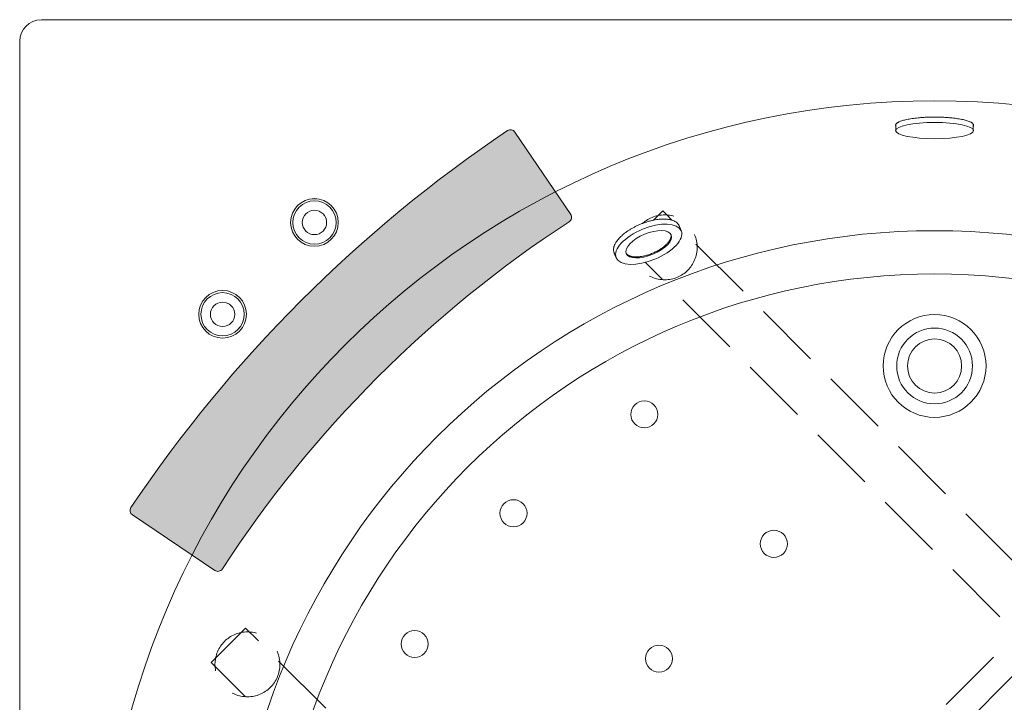
# Model space of a CAD drawing. Units: millimetres. Extents: x -3024 to 3659, y -2445 to 1801.
# Drawn here: x -3023 to -2114, y 1170 to 1801 of the extents above; entities that cross this region are included whole.
import ezdxf

# ---------------------------------------------------------------- set-up
doc = ezdxf.new("R2010")
doc.units = ezdxf.units.MM
doc.header["$LTSCALE"] = 25
doc.linetypes.add('VW-02 中破線', pattern=[3.5272979999999996, 2.4692355999999998, -1.0580623999999998])
for name, color, linetype in [('0.15', 7, 'Continuous'), ('LED', 7, 'Continuous'), ('オーバーフロー（TP-WA70）_標準', 7, 'Continuous'), ('ブロア', 7, 'Continuous'), ('ヘッドレスト（TP-HD80-DG）', 7, 'Continuous')]:
    doc.layers.add(name, color=color, linetype=linetype)

# ---------------------------------------------------------------- blocks, each defined once
blk = doc.blocks.new('グループ-1')
at = {"color": 0, "linetype": 'VW-02 中破線', "lineweight": 0, "flags": 128}
blk.add_lwpolyline([(-2846.453443040694, 1206.8987130868272), (-2814.6336378872993, 1238.7185182402218), (-1895.394822344788, 319.4797026977094), (-1927.2146274981826, 287.65989754431484)], close=True, dxfattribs=at)
at = {"color": 0, "linetype": 'VW-02 中破線', "lineweight": 0}
blk.add_circle((-2812.8660447771117, 1205.1309360414252), 29.999842105969947, dxfattribs=at)
blk = doc.blocks.new('グループ-2')
at = {"color": 0, "linetype": 'VW-02 中破線', "lineweight": 0, "flags": 128}
blk.add_lwpolyline([(-2461.080247294027, 1592.2719088334948), (-2429.260442140632, 1624.0917139868893), (-1510.021626598121, 704.8528984443769), (-1541.8414317515155, 673.0330932909824)], close=True, dxfattribs=at)
at = {"color": 0, "linetype": 'VW-02 中破線', "lineweight": 0}
blk.add_circle((-2427.4928490304446, 1590.5041317880928), 29.999842105969947, dxfattribs=at)
blk = doc.blocks.new('グループ-3')
at = {"color": 0, "linetype": 'VW-02 中破線', "lineweight": 0}
for p, q in [((-2728.6624612286114, 606.9763119945844), (-1732.7602626718935, 1602.8785105513027)), ((-2710.9847914355196, 589.2986422014926), (-1715.0825928788008, 1585.200840758211))]:
    blk.add_line(p, q, dxfattribs=at)
blk = doc.blocks.new('グループ-75')
at = {"color": 255, "linetype": 'Continuous', "lineweight": 0}
blk.add_wipeout([(-2756.4578947976233, 1592.1744070946074), (-2758.5203991631547, 1592.812576604592), (-2760.5104204560134, 1593.6498339337836), (-2762.4087936832907, 1594.6781158364108), (-2764.197236473052, 1595.887519395634), (-2765.85852514357, 1597.266397394052), (-2767.3766605767955, 1598.8014704827676), (-2768.7370222986087, 1600.4779550687808), (-2769.9265092819787, 1602.2797056890686), (-2770.9336661170164, 1604.1893705002199), (-2771.7487933328325, 1606.188558386175), (-2772.3640408087444, 1608.2580160747248), (-2772.773483375231, 1610.3778135570476), (-2772.9731778765527, 1612.5275360245896), (-2772.9612011454983, 1614.6864804748307), (-2772.7376685245335, 1616.8338550925157), (-2772.3047327549953, 1618.9489794862022), (-2771.6665632450104, 1621.0114838517343), (-2770.8293059158186, 1623.001505144592), (-2769.801024013192, 1624.8998783718696), (-2768.5916204539685, 1626.6883211616314), (-2767.212742455551, 1628.3496098321498), (-2765.677669366835, 1629.8677452653749), (-2764.0011847808214, 1631.228106987188), (-2762.1994341605346, 1632.4175939705578), (-2760.289769349383, 1633.4247508055953), (-2758.2905814634273, 1634.2398780214114), (-2756.2211237748784, 1634.8551254973233), (-2754.1013262925553, 1635.26456806381), (-2751.9516038250135, 1635.4642625651318), (-2749.7926593747725, 1635.4522858340772), (-2747.645284757087, 1635.2287532131131), (-2745.5301603634007, 1634.7958174435744), (-2743.4676559978684, 1634.1576479335895), (-2741.4776347050106, 1633.3203906043982), (-2739.5792614777333, 1632.292108701771), (-2737.7908186879713, 1631.0827051425476), (-2736.129530017453, 1629.7038271441297), (-2734.6113945842276, 1628.168754055414), (-2733.251032862415, 1626.492269469401), (-2732.0615458790453, 1624.6905188491132), (-2731.054389044007, 1622.780854037962), (-2730.2392618281915, 1620.781666152007), (-2729.6240143522796, 1618.7122084634568), (-2729.214571785793, 1616.5924109811342), (-2729.0148772844705, 1614.4426885135922), (-2729.0268540155253, 1612.283744063351), (-2729.2503866364896, 1610.136369445666), (-2729.683322406028, 1608.0212450519796), (-2730.3214919160127, 1605.9587406864475), (-2731.1587492452045, 1603.9687193935897), (-2732.187031147832, 1602.0703461663122), (-2733.3964347070555, 1600.2819033765504), (-2734.775312705473, 1598.620614706032), (-2736.3103857941883, 1597.1024792728067), (-2737.9868703802017, 1595.7421175509942), (-2739.7886210004895, 1594.5526305676237), (-2741.698285811641, 1593.5454737325865), (-2743.697473697596, 1592.7303465167704), (-2745.7669313861456, 1592.1150990408585), (-2747.8867288684687, 1591.7056564743718), (-2750.0364513360105, 1591.50596197305), (-2752.1953957862515, 1591.5179387041046), (-2754.3427704039364, 1591.7414713250687)], dxfattribs=at)
at = {"color": 0, "linetype": 'Continuous', "lineweight": 0}
blk.add_circle((-2750.994027580512, 1613.4851122690911), 21.99999999999978, dxfattribs=at)
at = {"color": 255, "linetype": 'Continuous', "lineweight": 0}
blk.add_wipeout([(-2755.9611795960677, 1594.1117439286513), (-2757.836183564733, 1594.6918980286375), (-2759.645293830967, 1595.4530410551756), (-2761.3710876739465, 1596.3878427848363), (-2762.996944755548, 1597.4873005659485), (-2764.5072071832924, 1598.7408260190555), (-2765.887330304406, 1600.1363470087972), (-2767.124022778782, 1601.6604239051728), (-2768.2053745818457, 1603.2983790145252), (-2769.1209717046067, 1605.0344379337537), (-2769.8619964462578, 1606.8518814664403), (-2770.4213123334507, 1608.733206637849), (-2770.7935328484386, 1610.6602952581427), (-2770.9750733041856, 1612.6145884104533), (-2770.9641853668627, 1614.5772651833997), (-2770.7609738932592, 1616.5294239267498), (-2770.367395920952, 1618.4522642846466), (-2769.7872418209654, 1620.3272682533122), (-2769.026098794427, 1622.1363785195465), (-2768.091297064767, 1623.862172362526), (-2766.991839283654, 1625.4880294441275), (-2765.7383138305468, 1626.9982918718715), (-2764.342792840806, 1628.3784149929854), (-2762.81871594443, 1629.6151074673608), (-2761.1807608350778, 1630.6964592704246), (-2759.4447019158492, 1631.6120563931859), (-2757.6272583831624, 1632.3530811348367), (-2755.7459332117537, 1632.9123970220298), (-2753.8188445914607, 1633.2846175370173), (-2751.864551439149, 1633.4661579927645), (-2749.901874666203, 1633.455270055442), (-2747.9497159228526, 1633.2520585818381), (-2746.026875564956, 1632.8584806095307), (-2744.15187159629, 1632.2783265095443), (-2742.3427613300564, 1631.5171834830062), (-2740.616967487077, 1630.5823817533455), (-2738.991110405475, 1629.482923972233), (-2737.480847977731, 1628.2293985191263), (-2736.1007248566175, 1626.8338775293846), (-2734.864032382242, 1625.3098006330092), (-2733.7826805791783, 1623.6718455236567), (-2732.867083456417, 1621.9357866044284), (-2732.126058714766, 1620.1183430717417), (-2731.566742827573, 1618.2370179003328), (-2731.1945223125854, 1616.3099292800393), (-2731.0129818568385, 1614.3556361277285), (-2731.023869794161, 1612.392959354782), (-2731.2270812677643, 1610.440800611432), (-2731.6206592400717, 1608.5179602535352), (-2732.2008133400586, 1606.6429562848698), (-2732.9619563665965, 1604.8338460186355), (-2733.896758096257, 1603.108052175656), (-2734.9962158773697, 1601.482195094054), (-2736.249741330477, 1599.97193266631), (-2737.6452623202176, 1598.5918095451964), (-2739.1693392165935, 1597.355117070821), (-2740.8072943259463, 1596.2737652677574), (-2742.5433532451743, 1595.358168144996), (-2744.360796777861, 1594.6171434033452), (-2746.24212194927, 1594.0578275161522), (-2748.169210569563, 1593.6856070011645), (-2750.123503721874, 1593.5040665454173), (-2752.086180494821, 1593.51495448274), (-2754.0383392381705, 1593.7181659563437)], dxfattribs=at)
at = {"color": 0, "linetype": 'Continuous', "lineweight": 0}
blk.add_circle((-2750.994027580512, 1613.4851122690911), 19.999999999999755, dxfattribs=at)
at = {"color": 255, "linetype": 'Continuous', "lineweight": 0}
blk.add_wipeout([(-2753.788050589262, 1602.5875925775938), (-2754.8427403216365, 1602.9139292588359), (-2755.860364846393, 1603.3420722112637), (-2756.8311238830697, 1603.8678981841979), (-2757.74566849147, 1604.4863431860736), (-2758.5951911070765, 1605.1914512534465), (-2759.3715103627023, 1605.976431810176), (-2760.067149879539, 1606.8337250643874), (-2760.6754102687623, 1607.755074813398), (-2761.1904336503158, 1608.7316079554641), (-2761.607260067494, 1609.7539199426003), (-2761.9218752540396, 1610.8121653515175), (-2762.13124929372, 1611.8961527004328), (-2762.233365800078, 1612.9954425986075), (-2762.227241335334, 1614.09944828339), (-2762.1129348814316, 1615.1975375765246), (-2761.891547272009, 1616.2791352778413), (-2761.5652105907666, 1617.3338250102156), (-2761.1370676383385, 1618.3514495349727), (-2760.6112416654046, 1619.3222085716486), (-2759.9927966635287, 1620.2367531800494), (-2759.2876885961564, 1621.0862757956554), (-2758.5027080394266, 1621.862595051282), (-2757.6454147852155, 1622.558234568118), (-2756.724065036204, 1623.1664949573412), (-2755.7475318941383, 1623.6815183388944), (-2754.7252199070026, 1624.098344756073), (-2753.666974498085, 1624.4129599426187), (-2752.58298714917, 1624.6223339822996), (-2751.4836972509947, 1624.724450488657), (-2750.379691566213, 1624.7183260239133), (-2749.2816022730785, 1624.604019570011), (-2748.200004571761, 1624.382631960588), (-2747.1453148393866, 1624.0562952793457), (-2746.12769031463, 1623.628152326918), (-2745.1569312779543, 1623.1023263539837), (-2744.2423866695535, 1622.4838813521078), (-2743.3928640539475, 1621.7787732847353), (-2742.616544798321, 1620.9937927280057), (-2741.920905281485, 1620.1364994737944), (-2741.3126448922612, 1619.2151497247837), (-2740.7976215107083, 1618.2386165827177), (-2740.3807950935293, 1617.2163045955815), (-2740.0661799069835, 1616.158059186664), (-2739.856805867303, 1615.074071837749), (-2739.754689360945, 1613.9747819395739), (-2739.760813825689, 1612.8707762547917), (-2739.8751202795916, 1611.772686961657), (-2740.096507889015, 1610.69108926034), (-2740.4228445702574, 1609.636399527966), (-2740.8509875226846, 1608.618775003209), (-2741.376813495619, 1607.6480159665332), (-2741.9952584974944, 1606.7334713581324), (-2742.7003665648676, 1605.8839487425264), (-2743.4853471215974, 1605.1076294869), (-2744.3426403758085, 1604.4119899700638), (-2745.263990124819, 1603.8037295808406), (-2746.2405232668852, 1603.2887061992874), (-2747.262835254021, 1602.8718797821084), (-2748.321080662939, 1602.5572645955626), (-2749.405068011854, 1602.3478905558823), (-2750.5043579100284, 1602.2457740495247), (-2751.608363594811, 1602.2518985142683), (-2752.7064528879455, 1602.3662049681707)], dxfattribs=at)
at = {"color": 0, "linetype": 'Continuous', "lineweight": 0}
blk.add_circle((-2750.994027580512, 1613.4851122690911), 11.249999999999785, dxfattribs=at)
blk = doc.blocks.new('グループ-76')
at = {"color": 255, "linetype": 'Continuous', "lineweight": 0}
blk.add_wipeout([(-2472.3151879579373, 1580.9154716465246), (-2474.2286051197625, 1585.534869309081), (-2474.5470540830943, 1586.4814544585176), (-2474.733353098147, 1587.4645640970273), (-2474.7875021649197, 1588.4841982246107), (-2474.7095012834143, 1589.540356841267), (-2474.499350453629, 1590.6330399469966), (-2474.1570496755644, 1591.762247541799), (-2473.6825989492218, 1592.9279796256747), (-2473.0759982745994, 1594.130236198624), (-2472.3485128327516, 1595.348577446178), (-2471.5114078047313, 1596.5625635538686), (-2470.5646831905383, 1597.7721945216963), (-2469.508338990173, 1598.97747034966), (-2468.342375203635, 1600.1783910377608), (-2467.0667918309255, 1601.374956585998), (-2465.681588872043, 1602.567166994372), (-2464.1867663269873, 1603.7550222628824), (-2462.6082756166084, 1604.918666055166), (-2460.9720681617528, 1606.0382420348592), (-2459.2781439624214, 1607.113750201962), (-2457.5265030186138, 1608.1451905564738), (-2455.71714533033, 1609.1325630983952), (-2453.85007089757, 1610.0758678277257), (-2451.925279720334, 1610.975104744466), (-2449.942771798622, 1611.8302738486157), (-2447.9362311308178, 1612.6274227712088), (-2445.9393417153055, 1613.3525991432805), (-2443.9521035520856, 1614.00580296483), (-2441.974516641158, 1614.5870342358576), (-2440.0065809825232, 1615.0962929563632), (-2438.0482965761803, 1615.5335791263465), (-2436.0996634221297, 1615.898892745808), (-2434.1606815203713, 1616.192233814748), (-2432.26374184666, 1616.4092924575948), (-2430.4412353767516, 1616.5457587987778), (-2428.6931621106464, 1616.601632838297), (-2427.019522048345, 1616.5769145761528), (-2425.4203151898464, 1616.4716040123444), (-2423.8955415351497, 1616.2857011468725), (-2422.445201084257, 1616.019205979737), (-2421.0692938371676, 1615.6721185109375), (-2419.7902386112114, 1615.2509261859773), (-2418.63045422372, 1614.7621164503576), (-2417.589940674693, 1614.2056893040797), (-2416.668697964131, 1613.5816447471432), (-2415.8667260920333, 1612.8899827795483), (-2415.1840250584005, 1612.1307034012948), (-2414.6205948632323, 1611.3038066123827), (-2414.176435506529, 1610.4092924128117), (-2412.2630183447036, 1605.7898947502554)], dxfattribs=at)
at = {"color": 0, "linetype": 'Continuous', "lineweight": 0}
blk.add_open_spline([(-2472.3151879579373, 1580.9154716465246), (-2473.27189653885, 1583.2251704778027), (-2475.766700869647, 1589.2481609286815), (-2470.3852956795527, 1599.0123114685666), (-2457.9882369744228, 1608.4977330571985), (-2441.89730662282, 1615.162814640033), (-2426.424056417921, 1617.221652989463), (-2415.7145312564135, 1614.1225840324123), (-2413.219726925616, 1608.0995935815336), (-2412.2630183447036, 1605.7898947502554)], degree=2, knots=[0, 0, 0, 0.08586513165772368, 0.22391008777179633, 0.361955043885865, 0.49999999999992684, 0.6380449561140049, 0.7760899122281184, 0.914134868342245, 1, 1, 1], dxfattribs=at)
at = {"color": 255, "linetype": 'Continuous', "lineweight": 0}
blk.add_wipeout([(-2436.548851665844, 1579.4944902107206), (-2439.5195635137543, 1578.342161287798), (-2442.516947542358, 1577.3343918964604), (-2445.512137304925, 1576.480887406849), (-2448.476287486703, 1575.7898675337722), (-2451.380851701071, 1575.267987176357), (-2454.1978574068507, 1574.920272327735), (-2456.900175299161, 1574.7500716719774), (-2459.461780579465, 1574.7590243344414), (-2461.8580035885943, 1574.9470440960931), (-2464.0657673890646, 1575.3123202238455), (-2466.063810008589, 1575.8513349089085), (-2467.832889204501, 1576.5588971452096), (-2469.355967777067, 1577.4281927216198), (-2470.6183776470334, 1578.4508498465332), (-2471.6079611172504, 1579.6170197727959), (-2472.315187957937, 1580.9154716465243), (-2472.733247188008, 1582.333700666369), (-2472.858112668544, 1583.8580485115851), (-2472.6885818767087, 1585.4738348791311), (-2472.226287486703, 1587.1654988630075), (-2471.4756816462163, 1588.9167488142932), (-2470.4439930998183, 1590.7107192386259), (-2469.141157572188, 1592.5301332201352), (-2467.5797220816585, 1594.357468807587), (-2465.77472410557, 1596.1751277603507), (-2463.7435467611463, 1597.9656050290773), (-2461.505751396569, 1599.7116573388948), (-2459.0828892045006, 1601.3964692515704), (-2456.4982936723236, 1603.0038151073732), (-2453.7768558678945, 1604.518215287047), (-2450.944784724961, 1605.9250852890066), (-2448.0293546367966, 1607.2108761860593), (-2445.058642788886, 1608.363205108982), (-2442.0612587602823, 1609.3709745003193), (-2439.0660689977153, 1610.2244789899307), (-2436.1019188159376, 1610.9154988630075), (-2433.1973546015693, 1611.4373792204228), (-2430.3803488957897, 1611.785094069045), (-2427.678031003479, 1611.9552947248023), (-2425.1164257231753, 1611.9463420623385), (-2422.7202027140456, 1611.7583223006866), (-2420.512438913576, 1611.3930461729344), (-2418.5143962940515, 1610.8540314878712), (-2416.7453170981394, 1610.1464692515704), (-2415.2222385255736, 1609.2771736751602), (-2413.959828655607, 1608.2545165502465), (-2412.97024518539, 1607.0883466239839), (-2412.2630183447036, 1605.7898947502554), (-2411.8449591146323, 1604.3716657304108), (-2411.720093634096, 1602.8473178851946), (-2411.8896244259313, 1601.2315315176486), (-2412.3519188159376, 1599.5398675337722), (-2413.102524656424, 1597.7886175824867), (-2414.134213202822, 1595.9946471581538), (-2415.4370487304523, 1594.1752331766447), (-2416.998484220982, 1592.3478975891928), (-2418.80348219707, 1590.5302386364292), (-2420.8346595414937, 1588.7397613677024), (-2423.0724549060715, 1586.993709057885), (-2425.4953170981394, 1585.3088971452096), (-2428.079912630317, 1583.7015512894066), (-2430.801350434746, 1582.1871511097327), (-2433.633421577679, 1580.7802811077731)], dxfattribs=at)
at = {"color": 0, "linetype": 'Continuous', "lineweight": 0}
for major_axis, ratio in [((30.02608480661682, 12.437211551865419), 0.46153846153846156), ((20.78728948150395, 8.61037722821452), 0.4444444444444444)]:
    blk.add_ellipse((-2442.28910315132, 1593.35268319839), major_axis=major_axis, ratio=ratio, dxfattribs=at)
blk.add_open_spline([(-2421.717706756138, 1602.414830683886), (-2421.0372078804494, 1600.1018094472101), (-2424.652997374521, 1593.8165287555762), (-2433.275014830634, 1587.3449110306158), (-2444.4148896894358, 1582.7306237809614), (-2455.0877014787266, 1581.2100615488018), (-2462.0888153480464, 1583.0976768769174), (-2463.243182979938, 1585.2144152479912)], degree=2, knots=[0, 0, 0, 0.15589718829613805, 0.3279485941480158, 0.4999999999998883, 0.672051405851809, 0.8441028117037273, 1, 1, 1], dxfattribs=at)
blk = doc.blocks.new('グループ-80')
at = {"color": 255, "linetype": 'Continuous', "lineweight": 0}
blk.add_wipeout([(-2841.310708540009, 1507.3215933522215), (-2843.3732129055406, 1507.9597628622068), (-2845.363234198399, 1508.7970201913984), (-2847.261607425676, 1509.8253020940251), (-2849.0500502154373, 1511.0347056532482), (-2850.711338885956, 1512.4135836516664), (-2852.229474319181, 1513.9486567403824), (-2853.589836040994, 1515.6251413263951), (-2854.779323024364, 1517.4268919466829), (-2855.786479859402, 1519.3365567578342), (-2856.601607075218, 1521.3357446437897), (-2857.2168545511295, 1523.405202332339), (-2857.6262971176166, 1525.524999814662), (-2857.8259916189386, 1527.674722282204), (-2857.8140148878833, 1529.833666732445), (-2857.5904822669195, 1531.98104135013), (-2857.157546497381, 1534.0961657438165), (-2856.5193769873963, 1536.1586701093486), (-2855.682119658204, 1538.1486914022064), (-2854.6538377555776, 1540.0470646294839), (-2853.444434196354, 1541.8355074192457), (-2852.0655561979365, 1543.496796089764), (-2850.5304831092208, 1545.0149315229892), (-2848.8539985232073, 1546.3752932448024), (-2847.05224790292, 1547.5647802281721), (-2845.1425830917683, 1548.57193706321), (-2843.143395205813, 1549.3870642790257), (-2841.073937517264, 1550.0023117549376), (-2838.954140034941, 1550.4117543214243), (-2836.804417567399, 1550.611448822746), (-2834.645473117158, 1550.5994720916915), (-2832.4980984994722, 1550.3759394707272), (-2830.3829741057857, 1549.9430037011891), (-2828.3204697402543, 1549.3048341912038), (-2826.330448447396, 1548.4675768620123), (-2824.432075220119, 1547.4392949593853), (-2822.643632430357, 1546.229891400162), (-2820.982343759839, 1544.851013401744), (-2819.464208326613, 1543.3159403130282), (-2818.1038466048008, 1541.6394557270153), (-2816.914359621431, 1539.8377051067275), (-2815.907202786393, 1537.9280402955762), (-2815.0920755705765, 1535.928852409621), (-2814.476828094665, 1533.859394721071), (-2814.067385528178, 1531.7395972387485), (-2813.8676910268564, 1529.5898747712063), (-2813.8796677579107, 1527.4309303209657), (-2814.1032003788755, 1525.2835557032804), (-2814.536136148414, 1523.1684313095939), (-2815.1743056583987, 1521.1059269440618), (-2816.01156298759, 1519.115905651204), (-2817.039844890217, 1517.2175324239265), (-2818.249248449441, 1515.4290896341647), (-2819.6281264478584, 1513.7678009636463), (-2821.163199536574, 1512.2496655304215), (-2822.8396841225876, 1510.8893038086085), (-2824.641434742875, 1509.6998168252385), (-2826.5510995540267, 1508.6926599902008), (-2828.5502874399813, 1507.8775327743847), (-2830.619745128531, 1507.2622852984728), (-2832.739542610854, 1506.8528427319861), (-2834.889265078396, 1506.6531482306643), (-2837.0482095286366, 1506.665124961719), (-2839.195584146322, 1506.8886575826834)], dxfattribs=at)
at = {"color": 0, "linetype": 'Continuous', "lineweight": 0}
blk.add_circle((-2835.8468413228975, 1528.6322985267054), 21.99999999999978, dxfattribs=at)
at = {"color": 255, "linetype": 'Continuous', "lineweight": 0}
blk.add_wipeout([(-2840.8139933384523, 1509.2589301862658), (-2842.6889973071184, 1509.839084286252), (-2844.4981075733526, 1510.6002273127901), (-2846.223901416332, 1511.5350290424506), (-2847.8497584979336, 1512.6344868235628), (-2849.360020925678, 1513.8880122766698), (-2850.7401440467916, 1515.2835332664115), (-2851.976836521167, 1516.8076101627871), (-2853.0581883242307, 1518.4455652721397), (-2853.973785446992, 1520.181624191368), (-2854.7148101886423, 1521.9990677240546), (-2855.2741260758357, 1523.8803928954635), (-2855.6463465908237, 1525.807481515757), (-2855.8278870465706, 1527.7617746680678), (-2855.816999109248, 1529.7244514410143), (-2855.613787635644, 1531.6766101843643), (-2855.2202096633364, 1533.599450542261), (-2854.6400555633504, 1535.4744545109265), (-2853.8789125368125, 1537.2835647771608), (-2852.944110807152, 1539.0093586201403), (-2851.8446530260394, 1540.635215701742), (-2850.5911275729322, 1542.1454781294858), (-2849.195606583191, 1543.5256012505997), (-2847.671529686815, 1544.7622937249753), (-2846.033574577463, 1545.843645528039), (-2844.2975156582343, 1546.7592426508004), (-2842.480072125548, 1547.500267392451), (-2840.598746954139, 1548.0595832796441), (-2838.6716583338452, 1548.4318037946318), (-2836.7173651815347, 1548.613344250379), (-2834.754688408588, 1548.6024563130563), (-2832.802529665238, 1548.3992448394524), (-2830.8796893073413, 1548.005666867145), (-2829.0046853386752, 1547.4255127671588), (-2827.1955750724414, 1546.6643697406205), (-2825.469781229462, 1545.72956801096), (-2823.84392414786, 1544.6301102298478), (-2822.3336617201157, 1543.3765847767406), (-2820.953538599002, 1541.981063786999), (-2819.716846124627, 1540.4569868906235), (-2818.6354943215633, 1538.8190317812712), (-2817.719897198802, 1537.0829728620427), (-2816.9788724571513, 1535.265529329356), (-2816.4195565699583, 1533.3842041579474), (-2816.0473360549704, 1531.4571155376536), (-2815.8657955992235, 1529.502822385343), (-2815.876683536546, 1527.5401456123966), (-2816.07989501015, 1525.5879868690465), (-2816.473472982457, 1523.6651465111495), (-2817.0536270824437, 1521.790142542484), (-2817.8147701089815, 1519.9810322762494), (-2818.749571838642, 1518.2552384332703), (-2819.849029619754, 1516.6293813516686), (-2821.102555072862, 1515.1191189239246), (-2822.498076062603, 1513.7389958028107), (-2824.022152958979, 1512.5023033284356), (-2825.6601080683313, 1511.4209515253717), (-2827.39616698756, 1510.5053544026105), (-2829.213610520246, 1509.7643296609594), (-2831.094935691655, 1509.2050137737665), (-2833.0220243119484, 1508.8327932587788), (-2834.976317464259, 1508.6512528030319), (-2836.938994237206, 1508.6621407403543), (-2838.8911529805555, 1508.865352213958)], dxfattribs=at)
at = {"color": 0, "linetype": 'Continuous', "lineweight": 0}
blk.add_circle((-2835.8468413228975, 1528.6322985267054), 19.999999999999755, dxfattribs=at)
at = {"color": 255, "linetype": 'Continuous', "lineweight": 0}
blk.add_wipeout([(-2838.640864331648, 1517.7347788352083), (-2839.695554064022, 1518.0611155164506), (-2840.713178588779, 1518.4892584688785), (-2841.683937625455, 1519.0150844418126), (-2842.5984822338555, 1519.6335294436883), (-2843.448004849462, 1520.338637511061), (-2844.2243241050883, 1521.1236180677906), (-2844.9199636219246, 1521.9809113220022), (-2845.528224011148, 1522.9022610710126), (-2846.0432473927012, 1523.878794213079), (-2846.4600738098798, 1524.9011062002148), (-2846.7746889964255, 1525.9593516091322), (-2846.984063036106, 1527.0433389580473), (-2847.086179542464, 1528.1426288562222), (-2847.08005507772, 1529.2466345410046), (-2846.9657486238175, 1530.344723834139), (-2846.7443610143946, 1531.426321535456), (-2846.418024333152, 1532.4810112678304), (-2845.9898813807245, 1533.4986357925873), (-2845.46405540779, 1534.4693948292631), (-2844.8456104059146, 1535.383939437664), (-2844.140502338542, 1536.23346205327), (-2843.355521781812, 1537.0097813088964), (-2842.498228527601, 1537.7054208257327), (-2841.57687877859, 1538.313681214956), (-2840.600345636524, 1538.828704596509), (-2839.578033649388, 1539.2455310136877), (-2838.5197882404705, 1539.5601462002332), (-2837.4358008915556, 1539.769520239914), (-2836.3365109933807, 1539.8716367462719), (-2835.2325053085983, 1539.8655122815276), (-2834.134416015464, 1539.7512058276257), (-2833.052818314147, 1539.5298182182028), (-2831.9981285817726, 1539.20348153696), (-2830.980504057016, 1538.7753385845326), (-2830.00974502034, 1538.2495126115982), (-2829.095200411939, 1537.6310676097225), (-2828.245677796333, 1536.9259595423498), (-2827.4693585407067, 1536.1409789856202), (-2826.7737190238704, 1535.283685731409), (-2826.1654586346467, 1534.3623359823982), (-2825.6504352530937, 1533.3858028403322), (-2825.233608835915, 1532.3634908531963), (-2824.9189936493694, 1531.3052454442784), (-2824.709619609689, 1530.2212580953635), (-2824.607503103331, 1529.1219681971886), (-2824.6136275680747, 1528.0179625124063), (-2824.7279340219775, 1526.9198732192717), (-2824.9493216314004, 1525.8382755179546), (-2825.275658312643, 1524.7835857855803), (-2825.7038012650705, 1523.7659612608236), (-2826.2296272380045, 1522.7952022241477), (-2826.8480722398804, 1521.8806576157472), (-2827.553180307253, 1521.031135000141), (-2828.338160863983, 1520.2548157445146), (-2829.195454118194, 1519.5591762276783), (-2830.116803867205, 1518.950915838455), (-2831.0933370092707, 1518.435892456902), (-2832.1156489964064, 1518.0190660397234), (-2833.1738944053245, 1517.7044508531774), (-2834.2578817542394, 1517.4950768134968), (-2835.3571716524143, 1517.3929603071392), (-2836.4611773371967, 1517.399084771883), (-2837.559266630331, 1517.513391225785)], dxfattribs=at)
at = {"color": 0, "linetype": 'Continuous', "lineweight": 0}
blk.add_circle((-2835.8468413228975, 1528.6322985267054), 11.249999999999785, dxfattribs=at)
blk = doc.blocks.new('グループ-89')
at = {"color": 255, "linetype": 'Continuous', "lineweight": 0}
blk.add_wipeout([(-2214.237534819408, 1698.3758057656016), (-2214.0641849796075, 1699.1109343180733), (-2213.5458049139247, 1699.8389831807228), (-2212.6873869057677, 1700.5529408450102), (-2211.4971979898146, 1701.2459315083397), (-2209.986700335949, 1701.9112812917967), (-2208.1704408623, 1702.5425825132488), (-2206.0659111404666, 1703.1337553968292), (-2203.693378942124, 1703.679106624501), (-2201.0756930492994, 1704.1733841658224), (-2198.238063208114, 1704.611827857871), (-2195.207817345144, 1704.9902152482146), (-2192.0141383845516, 1705.3049022594364), (-2188.687783200569, 1705.5528582835934), (-2185.2607864119886, 1705.7316953686259), (-2181.7661518712725, 1705.8396912156434), (-2178.237534819408, 1705.8758057656019), (-2174.708917767544, 1705.8396912156434), (-2171.214283226828, 1705.7316953686259), (-2167.7872864382475, 1705.5528582835934), (-2164.460931254265, 1705.3049022594364), (-2161.2672522936723, 1704.9902152482146), (-2158.2370064307024, 1704.611827857871), (-2155.399376589517, 1704.1733841658224), (-2152.7816906966923, 1703.679106624501), (-2150.40915849835, 1703.1337553968292), (-2148.3046287765164, 1702.5425825132488), (-2146.4883693028673, 1701.9112812917967), (-2144.977871649002, 1701.2459315083397), (-2143.7876827330488, 1700.5529408450102), (-2142.9292647248917, 1699.8389831807228), (-2142.410884659209, 1699.1109343180733), (-2142.237534819408, 1698.3758057656016), (-2142.410884659209, 1697.64067721313), (-2142.9292647248917, 1696.9126283504809), (-2143.7876827330488, 1696.198670686193), (-2144.977871649002, 1695.5056800228638), (-2146.4883693028673, 1694.8403302394067), (-2148.3046287765164, 1694.209029017955), (-2150.40915849835, 1693.6178561343745), (-2152.7816906966923, 1693.0725049067028), (-2155.399376589517, 1692.5782273653813), (-2158.2370064307024, 1692.1397836733327), (-2161.2672522936723, 1691.7613962829892), (-2164.460931254265, 1691.4467092717673), (-2167.7872864382475, 1691.1987532476103), (-2171.214283226828, 1691.0199161625774), (-2174.708917767544, 1690.9119203155603), (-2178.237534819408, 1690.8758057656019), (-2181.7661518712725, 1690.9119203155603), (-2185.2607864119886, 1691.0199161625774), (-2188.687783200569, 1691.1987532476103), (-2192.0141383845516, 1691.4467092717673), (-2195.207817345144, 1691.7613962829892), (-2198.238063208114, 1692.1397836733327), (-2201.0756930492994, 1692.5782273653813), (-2203.693378942124, 1693.0725049067028), (-2206.0659111404666, 1693.6178561343745), (-2208.1704408623, 1694.209029017955), (-2209.986700335949, 1694.8403302394067), (-2211.4971979898146, 1695.5056800228638), (-2212.6873869057677, 1696.198670686193), (-2213.5458049139247, 1696.9126283504809), (-2214.0641849796075, 1697.64067721313)], dxfattribs=at)
at = {"color": 0, "linetype": 'Continuous', "lineweight": 0}
for p, q in [((-2214.137534819408, 1698.475805765602), (-2214.137534819408, 1703.9489604694807)), ((-2142.463467468212, 1698.0426463076815), (-2142.463467468211, 1703.5158010115601))]:
    blk.add_line(p, q, dxfattribs=at)
blk.add_ellipse((-2178.237534819408, 1698.3758057656019), major_axis=(-36, -0), ratio=0.20833333333333334, dxfattribs=at)
blk.add_open_spline([(-2142.4634674682457, 1702.5185151449787), (-2142.237534819408, 1702.940854364582), (-2142.237534819408, 1705.3854247088352), (-2151.883705746929, 1708.8661868223685), (-2168.5913638918873, 1710.8758057656019), (-2187.883705746929, 1710.8758057656019), (-2204.5913638918873, 1708.8661868223685), (-2214.237534819408, 1705.3854247088352), (-2214.237534819408, 1703.0864372762128), (-2214.137534819388, 1702.802651061667)], degree=2, knots=[0, 0, 0, 0.03402834136874421, 0.19125050288180703, 0.34847266439486696, 0.5056948259079229, 0.6629169874209789, 0.8201391489340336, 0.9773613104470913, 1, 1, 1], dxfattribs=at)

msp = doc.modelspace()

# ---------------------------------------------------------------- wipeouts: each hides what was drawn before it
at = {"color": 255, "linetype": 'Continuous', "lineweight": 0}
msp.add_wipeout([(-3003.237534819408, 1800.8758057656019), (-1353.237534819408, 1800.8758057656019), (-1351.277192012817, 1800.779500299046), (-1349.3357283790856, 1800.491511373667), (-1347.4318412743187, 1800.0146124802468), (-1345.583866172106, 1799.3533964158282), (-1343.8096000828878, 1798.5142310525694), (-1342.1261301590155, 1797.5051980116532), (-1340.5496691361345, 1796.3360148328575), (-1337.7773257521526, 1793.563671448875), (-1336.6081425733564, 1791.9872104259948), (-1335.5991095324403, 1790.3037405021223), (-1334.7599441691816, 1788.5294744129037), (-1334.0987281047633, 1786.681499310691), (-1333.621829211343, 1784.7776122059245), (-1333.333840285964, 1782.8361485721925), (-1333.2375348194082, 1780.8758057656019), (-1333.2375348194082, 130.87580576560197), (-1333.333840285964, 128.9154629590106), (-1333.621829211343, 126.97399932527912), (-1334.0987281047635, 125.07011222051221), (-1334.7599441691823, 123.22213711829954), (-1335.5991095324407, 121.44787102908117), (-1336.608142573357, 119.764401105209), (-1337.7773257521535, 118.18794008232817), (-1340.5496691361354, 115.41559669834601), (-1342.1261301590166, 114.24641351954995), (-1343.8096000828891, 113.2373804786339), (-1345.5838661721073, 112.39821511537559), (-1347.43184127432, 111.73699905095748), (-1349.335728379087, 111.26010015753718), (-1351.2771920128184, 110.97211123215845), (-1353.2375348194098, 110.87580576560185), (-3003.237534819408, 110.87580576560185), (-3007.13934125973, 111.26010015753923), (-3010.8912034667096, 112.39821511537798), (-3014.3489394797994, 114.24641351955279), (-3017.379670443138, 116.73367014187238), (-3019.866927065458, 119.76440110521094), (-3021.7151254696323, 123.22213711830068), (-3022.8532404274715, 126.97399932527969), (-3023.2375348194073, 130.87580576560197), (-3023.2375348194073, 1780.8758057656019), (-3022.8532404274647, 1784.7776122059222), (-3021.7151254696237, 1788.5294744128992), (-3019.866927065448, 1791.987210425987), (-3017.3796704431297, 1795.0179413893243), (-3014.348939479792, 1797.5051980116446), (-3010.891203466705, 1799.3533964158205), (-3007.1393412597286, 1800.491511373662)], dxfattribs=at).dxf.layer = '0.15'

# ---------------------------------------------------------------- next in the draw order: linework, layer by layer
at = {"layer": '0.15', "color": 0, "linetype": 'Continuous', "lineweight": 0, "flags": 128}
msp.add_lwpolyline([(-3003.237534819408, 1800.8758057656019), (-1353.2375348194082, 1800.8758057656019, -0.414213562373155), (-1333.2375348194082, 1780.8758057656019), (-1333.2375348194082, 130.87580576560197, -0.41421356237317997), (-1353.23753481941, 110.87580576560197), (-3003.237534819408, 110.87580576560197, -0.4142135623730447), (-3023.2375348194073, 130.87580576560197), (-3023.2375348194073, 1780.8758057656019, -0.4142135623724124), (-3003.237534819408, 1800.8758057656019)], format="xyb", close=True, dxfattribs=at)
at = {"layer": '0.15', "color": 0, "linetype": 'Continuous', "lineweight": 0}
for centre, radius in [((-2178.237534819408, 955.8758057656019), 769.9999999999999), ((-2178.237534819408, 955.8758057656019), 650), ((-2178.237534819408, 955.8758057656019), 610.0000000000003), ((-2178.237534819408, 1480.8758057656019), 47.500000000000696), ((-2178.237534819408, 1480.8758057656019), 34.99999999999999), ((-2178.237534819408, 1480.8758057656019), 25.000000000001396)]:
    msp.add_circle(centre, radius, dxfattribs=at)

# ---------------------------------------------------------------- next in the draw order: block references
at = {"layer": '0.15', "color": 0}
for name in ['グループ-2', 'グループ-3', 'グループ-1']:
    msp.add_blockref(name, (0, 0), dxfattribs=at)

# ---------------------------------------------------------------- next in the draw order: block references
at = {"layer": 'LED', "color": 0}
for name in ['グループ-76', 'グループ-80']:
    msp.add_blockref(name, (0, 0), dxfattribs=at)
at = {"layer": 'オーバーフロー（TP-WA70）_標準', "color": 0}
msp.add_blockref('グループ-89', (0, 0), dxfattribs=at)
at = {"layer": 'ブロア', "color": 0}
msp.add_blockref('グループ-75', (0, 0), dxfattribs=at)

# ---------------------------------------------------------------- next in the draw order: wipeouts: each hides what was drawn before it
at = {"color": 255, "linetype": 'Continuous', "lineweight": 0}
for points in [[(-2439.8277033195222, 1425.43630491198), (-2440.905014662794, 1424.8496421599702), (-2442.0346414627793, 1424.3713993265744), (-2443.2057047958765, 1424.006182151713), (-2444.4069266820197, 1423.7575078764273), (-2445.6267386977906, 1423.6277713699278), (-2446.853393386661, 1423.618222065693), (-2448.0750773934187, 1423.7289519287435), (-2449.280025233238, 1423.9588945699663), (-2450.4566325997307, 1424.3058355160274), (-2451.593568120758, 1424.7664335359589), (-2452.6798824857406, 1425.3362528190405), (-2453.705113893503, 1426.009805694081), (-2454.659388805141, 1426.7806054786922), (-2455.5335170315952, 1427.6412289495868), (-2456.319080240198, 1428.583387832275), (-2457.008513027818, 1429.5980086216805), (-2457.595175779828, 1430.6753199649522), (-2458.0734186132236, 1431.8049467649373), (-2458.438635788085, 1432.9760100980343), (-2458.6873100633707, 1434.1772319841778), (-2458.8170465698704, 1435.397043999949), (-2458.826595874105, 1436.6236986888189), (-2458.7158660110545, 1437.8453826955765), (-2458.4859233698317, 1439.0503305353964), (-2458.1389824237704, 1440.2269379018887), (-2457.678384403839, 1441.3638734229162), (-2457.1085651207577, 1442.4501877878988), (-2456.435012245717, 1443.4754191956613), (-2455.6642124611058, 1444.4296941072994), (-2454.803588990211, 1445.3038223337537), (-2453.861430107523, 1446.089385542356), (-2452.8468093181177, 1446.778818329976), (-2451.7694979748458, 1447.3654810819862), (-2450.6398711748607, 1447.8437239153816), (-2449.4688078417635, 1448.2089410902431), (-2448.2675859556202, 1448.4576153655287), (-2447.0477739398493, 1448.5873518720282), (-2445.821119250979, 1448.596901176263), (-2444.5994352442212, 1448.4861713132125), (-2443.394487404402, 1448.2562286719897), (-2442.2178800379093, 1447.9092877259286), (-2441.080944516882, 1447.4486897059971), (-2439.9946301518994, 1446.8788704229157), (-2438.969398744137, 1446.205317547875), (-2438.015123832499, 1445.4345177632638), (-2437.1409956060447, 1444.5738942923692), (-2436.3554323974417, 1443.631735409681), (-2435.665999609822, 1442.617114620276), (-2435.079336857812, 1441.5398032770038), (-2434.6010940244164, 1440.410176477019), (-2434.235876849555, 1439.2391131439217), (-2433.9872025742693, 1438.0378912577787), (-2433.8574660677696, 1436.8180792420071), (-2433.847916763535, 1435.5914245531371), (-2433.9586466265855, 1434.3697405463795), (-2434.1885892678083, 1433.16479270656), (-2434.5355302138696, 1431.9881853400673), (-2434.996128233801, 1430.8512498190398), (-2435.5659475168823, 1429.7649354540576), (-2436.239500391923, 1428.7397040462947), (-2437.010300176534, 1427.785429134657), (-2437.8709236474288, 1426.9113009082027), (-2438.813082530117, 1426.1257376996)], [(-2560.636711472712, 1334.1132787092047), (-2561.7140228159838, 1333.5266159571947), (-2562.843649615969, 1333.0483731237991), (-2564.014712949066, 1332.6831559489376), (-2565.2159348352093, 1332.434481673652), (-2566.43574685098, 1332.3047451671525), (-2567.6624015398506, 1332.2951958629178), (-2568.8840855466083, 1332.4059257259682), (-2570.0890333864277, 1332.635868367191), (-2571.2656407529203, 1332.9828093132521), (-2572.4025762739475, 1333.4434073331836), (-2573.48889063893, 1334.0132266162652), (-2574.5141220466926, 1334.6867794913057), (-2575.4683969583307, 1335.457579275917), (-2576.342525184785, 1336.3182027468115), (-2577.1280883933878, 1337.2603616294998), (-2577.8175211810076, 1338.274982418905), (-2578.4041839330175, 1339.352293762177), (-2578.882426766413, 1340.4819205621618), (-2579.2476439412744, 1341.652983895259), (-2579.49631821656, 1342.8542057814022), (-2579.62605472306, 1344.0740177971736), (-2579.6356040272944, 1345.3006724860436), (-2579.524874164244, 1346.5223564928012), (-2579.294931523021, 1347.7273043326209), (-2578.94799057696, 1348.9039116991135), (-2578.4873925570287, 1350.040847220141), (-2577.9175732739473, 1351.1271615851233), (-2577.2440203989067, 1352.152392992886), (-2576.4732206142953, 1353.1066679045239), (-2575.6125971434008, 1353.9807961309782), (-2574.6704382607127, 1354.7663593395807), (-2573.6558174713073, 1355.4557921272008), (-2572.5785061280353, 1356.0424548792107), (-2571.44887932805, 1356.5206977126063), (-2570.277815994953, 1356.8859148874678), (-2569.07659410881, 1357.1345891627534), (-2567.856782093039, 1357.264325669253), (-2566.6301274041684, 1357.2738749734876), (-2565.408443397411, 1357.1631451104372), (-2564.2034955575914, 1356.9332024692144), (-2563.026888191099, 1356.5862615231533), (-2561.8899526700716, 1356.1256635032219), (-2560.803638305089, 1355.5558442201402), (-2559.7784068973265, 1354.8822913450997), (-2558.8241319856884, 1354.1114915604885), (-2557.9500037592343, 1353.250868089594), (-2557.1644405506313, 1352.3087092069056), (-2556.4750077630115, 1351.2940884175005), (-2555.8883450110015, 1350.2167770742285), (-2555.410102177606, 1349.0871502742436), (-2555.0448850027446, 1347.9160869411464), (-2554.796210727459, 1346.7148650550032), (-2554.666474220959, 1345.4950530392318), (-2554.6569249167246, 1344.2683983503618), (-2554.767654779775, 1343.0467143436042), (-2554.997597420998, 1341.8417665037846), (-2555.344538367059, 1340.665159137292), (-2555.8051363869904, 1339.5282236162645), (-2556.374955670072, 1338.4419092512821), (-2557.0485085451123, 1337.4166778435194), (-2557.8193083297238, 1336.4624029318816), (-2558.6799318006183, 1335.5882747054272), (-2559.6220906833064, 1334.8027114968247)], [(-2320.220405869285, 1305.8290074617428), (-2321.297717212557, 1305.2423447097328), (-2322.427344012542, 1304.7641018763372), (-2323.5984073456393, 1304.3988847014757), (-2324.7996292317825, 1304.1502104261901), (-2326.0194412475535, 1304.0204739196906), (-2327.246095936424, 1304.010924615456), (-2328.4677799431815, 1304.1216544785063), (-2329.672727783001, 1304.3515971197291), (-2330.8493351494935, 1304.6985380657902), (-2331.9862706705208, 1305.1591360857217), (-2333.0725850355034, 1305.7289553688033), (-2334.097816443266, 1306.4025082438438), (-2335.052091354904, 1307.173308028455), (-2335.926219581358, 1308.0339314993496), (-2336.711782789961, 1308.976090382038), (-2337.401215577581, 1309.990711171443), (-2337.987878329591, 1311.068022514715), (-2338.4661211629864, 1312.1976493147), (-2338.8313383378477, 1313.368712647797), (-2339.0800126131335, 1314.5699345339403), (-2339.209749119633, 1315.7897465497117), (-2339.2192984238677, 1317.0164012385817), (-2339.1085685608173, 1318.2380852453393), (-2338.8786259195945, 1319.443033085159), (-2338.531684973533, 1320.6196404516515), (-2338.071086953602, 1321.756575972679), (-2337.5012676705205, 1322.8428903376614), (-2336.82771479548, 1323.868121745424), (-2336.0569150108686, 1324.822396657062), (-2335.196291539974, 1325.6965248835163), (-2334.254132657286, 1326.4820880921188), (-2333.2395118678805, 1327.1715208797389), (-2332.1622005246086, 1327.7581836317488), (-2331.0325737246235, 1328.2364264651444), (-2329.8615103915263, 1328.601643640006), (-2328.660288505383, 1328.8503179152915), (-2327.440476489612, 1328.980054421791), (-2326.2138218007417, 1328.9896037260257), (-2324.992137793984, 1328.8788738629753), (-2323.7871899541647, 1328.6489312217525), (-2322.610582587672, 1328.3019902756914), (-2321.473647066645, 1327.84139225576), (-2320.387332701662, 1327.2715729726783), (-2319.3621012938997, 1326.5980200976378), (-2318.4078263822616, 1325.8272203130266), (-2317.5336981558075, 1324.966596842132), (-2316.7481349472046, 1324.0244379594437), (-2316.0587021595848, 1323.0098171700386), (-2315.472039407575, 1321.9325058267666), (-2314.993796574179, 1320.8028790267817), (-2314.628579399318, 1319.6318156936845), (-2314.379905124032, 1318.4305938075413), (-2314.2501686175324, 1317.21078179177), (-2314.240619313298, 1315.9841271029), (-2314.3513491763483, 1314.7624430961423), (-2314.581291817571, 1313.5574952563227), (-2314.9282327636324, 1312.38088788983), (-2315.3888307835637, 1311.2439523688026), (-2315.958650066645, 1310.1576380038202), (-2316.6322029416856, 1309.1324065960575), (-2317.403002726297, 1308.1781316844197), (-2318.2636261971916, 1307.3040034579653), (-2319.2057850798797, 1306.5184402493628)], [(-2651.9597376754864, 1213.3042705560156), (-2653.037049018759, 1212.7176078040056), (-2654.1666758187434, 1212.2393649706098), (-2655.3377391518407, 1211.8741477957485), (-2656.538961037984, 1211.625473520463), (-2657.758773053755, 1211.4957370139634), (-2658.9854277426252, 1211.4861877097287), (-2660.207111749383, 1211.5969175727791), (-2661.4120595892023, 1211.826860214002), (-2662.588666955695, 1212.173801160063), (-2663.725602476722, 1212.6343991799945), (-2664.8119168417047, 1213.2042184630761), (-2665.837148249467, 1213.8777713381166), (-2666.7914231611053, 1214.6485711227278), (-2667.6655513875594, 1215.5091945936224), (-2668.4511145961624, 1216.4513534763107), (-2669.140547383782, 1217.4659742657159), (-2669.727210135792, 1218.5432856089878), (-2670.2054529691877, 1219.6729124089727), (-2670.570670144049, 1220.84397574207), (-2670.8193444193353, 1222.0451976282131), (-2670.9490809258346, 1223.2650096439845), (-2670.958630230069, 1224.4916643328545), (-2670.847900367019, 1225.7133483396121), (-2670.6179577257963, 1226.9182961794318), (-2670.2710167797345, 1228.0949035459244), (-2669.8104187598033, 1229.2318390669518), (-2669.240599476722, 1230.3181534319342), (-2668.567046601682, 1231.343384839697), (-2667.79624681707, 1232.2976597513348), (-2666.9356233461754, 1233.171787977789), (-2665.9934644634873, 1233.9573511863916), (-2664.978843674082, 1234.6467839740117), (-2663.9015323308104, 1235.2334467260216), (-2662.771905530825, 1235.7116895594172), (-2661.6008421977276, 1236.0769067342787), (-2660.3996203115844, 1236.3255810095643), (-2659.1798082958135, 1236.4553175160638), (-2657.953153606943, 1236.4648668202985), (-2656.7314696001854, 1236.354136957248), (-2655.526521760366, 1236.1241943160253), (-2654.3499143938734, 1235.7772533699642), (-2653.212978872846, 1235.3166553500328), (-2652.1266645078636, 1234.7468360669511), (-2651.101433100101, 1234.0732831919106), (-2650.147158188463, 1233.3024834072994), (-2649.273029962009, 1232.4418599364049), (-2648.487466753406, 1231.4997010537165), (-2647.798033965786, 1230.4850802643114), (-2647.211371213776, 1229.4077689210394), (-2646.7331283803805, 1228.2781421210545), (-2646.3679112055192, 1227.1070787879573), (-2646.119236930234, 1225.905856901814), (-2645.9895004237337, 1224.6860448860427), (-2645.979951119499, 1223.4593901971728), (-2646.09068098255, 1222.237706190415), (-2646.320623623773, 1221.0327583505955), (-2646.6675645698338, 1219.8561509841027), (-2647.128162589765, 1218.7192154630754), (-2647.6979818728464, 1217.632901098093), (-2648.3715347478874, 1216.6076696903303), (-2649.1423345324984, 1215.6533947786925), (-2650.002958003393, 1214.7792665522381), (-2650.945116886081, 1213.9937033436356)], [(-2426.286423047268, 1199.762990283761), (-2427.36373439054, 1199.176327531751), (-2428.493361190525, 1198.6980846983554), (-2429.664424523622, 1198.3328675234939), (-2430.8656464097653, 1198.0841932482083), (-2432.085458425536, 1197.9544567417088), (-2433.3121131144067, 1197.944907437474), (-2434.5337971211643, 1198.0556373005245), (-2435.7387449609832, 1198.2855799417473), (-2436.9153523274763, 1198.6325208878084), (-2438.0522878485035, 1199.0931189077398), (-2439.1386022134857, 1199.6629381908215), (-2440.1638336212486, 1200.336491065862), (-2441.1181085328867, 1201.1072908504732), (-2441.992236759341, 1201.9679143213677), (-2442.7777999679433, 1202.910073204056), (-2443.4672327555636, 1203.9246939934612), (-2444.053895507573, 1205.0020053367332), (-2444.5321383409687, 1206.131632136718), (-2444.8973555158304, 1207.3026954698153), (-2445.1460297911162, 1208.5039173559585), (-2445.2757662976155, 1209.7237293717299), (-2445.2853156018505, 1210.9503840605998), (-2445.1745857388, 1212.1720680673575), (-2444.944643097577, 1213.377015907177), (-2444.597702151516, 1214.5536232736697), (-2444.1371041315847, 1215.6905587946972), (-2443.5672848485033, 1216.7768731596796), (-2442.8937319734628, 1217.8021045674423), (-2442.1229321888513, 1218.7563794790801), (-2441.262308717957, 1219.6305077055345), (-2440.3201498352687, 1220.416070914137), (-2439.3055290458633, 1221.105503701757), (-2438.2282177025913, 1221.692166453767), (-2437.0985909026062, 1222.1704092871626), (-2435.927527569509, 1222.535626462024), (-2434.7263056833654, 1222.7843007373096), (-2433.5064936675944, 1222.9140372438092), (-2432.2798389787245, 1222.9235865480439), (-2431.058154971967, 1222.8128566849934), (-2429.8532071321474, 1222.5829140437706), (-2428.676599765655, 1222.2359730977096), (-2427.539664244627, 1221.775375077778), (-2426.453349879645, 1221.2055557946965), (-2425.428118471882, 1220.532002919656), (-2424.4738435602444, 1219.7612031350448), (-2423.5997153337903, 1218.9005796641502), (-2422.8141521251873, 1217.9584207814619), (-2422.1247193375675, 1216.9437999920567), (-2421.5380565855576, 1215.8664886487848), (-2421.059813752162, 1214.7368618488), (-2420.6945965773, 1213.5657985157027), (-2420.445922302015, 1212.3645766295595), (-2420.316185795515, 1211.144764613788), (-2420.3066364912806, 1209.918109924918), (-2420.417366354331, 1208.6964259181605), (-2420.647308995554, 1207.4914780783408), (-2420.994249941615, 1206.3148707118482), (-2421.4548479615464, 1205.1779351908208), (-2422.024667244628, 1204.0916208258384), (-2422.6982201196683, 1203.0663894180757), (-2423.46901990428, 1202.1121145064378), (-2424.3296433751743, 1201.2379862799835), (-2425.2718022578624, 1200.452423071381)]]:
    msp.add_wipeout(points, dxfattribs=at).dxf.layer = 'ブロア'

# ---------------------------------------------------------------- next in the draw order: hatches: boundary and pattern name
at = {"layer": 'ヘッドレスト（TP-HD80-DG）', "linetype": 'Continuous', "lineweight": 0}
h = msp.add_hatch(color=251, dxfattribs=at)
edge = h.paths.add_edge_path()
edge.add_arc((-2518.5576434516324, 1618.2426219735983), 5.000000000000988, -56.91029424925466, 34.064105627485276, ccw=False)
edge.add_arc((-1918.7617421332711, 697.7961176146221), 1093.6249999999827, 123.08970575073806, 147.0079184765828)
edge.add_arc((-2840.228880660915, 1296.0228331988042), 4.999999999999791, 236.00452775561416, 327.0079184765794, ccw=False)
edge.add_line((-2843.024517599205, 1291.8774243999924), (-2919.127794838732, 1343.2009833784552))
edge.add_arc((-2916.332157900442, 1347.3463921772684), 5.000000000001006, 146.1131721773107, 236.00452775562292, ccw=False)
edge.add_arc((-1856.7310468762448, 635.6775368991213), 1281.4117964264603, 123.970299095267, 146.11317217730715, ccw=False)
edge.add_arc((-2569.9428247114215, 1694.2407301066928), 4.9999999999997335, 34.06410562749193, 123.97029909527231, ccw=False)
edge.add_line((-2565.8007677193746, 1697.0413307341712), (-2514.1950317340547, 1620.717024629811))
edge.add_line((-2514.1950317340547, 1620.717024629811), (-2514.415586459584, 1621.0432226010769))

# ---------------------------------------------------------------- next in the draw order: linework, layer by layer
at = {"layer": 'ブロア', "color": 0, "linetype": 'Continuous', "lineweight": 0}
for centre in [(-2446.33725631882, 1436.1075616209782), (-2567.1462644720095, 1344.784535418203), (-2326.7299588685833, 1316.500264170741), (-2658.4692906747846, 1223.9755272650136), (-2432.7959760465656, 1210.434246992759)]:
    msp.add_circle(centre, 12.500000000000078, dxfattribs=at)
at = {"layer": 'ヘッドレスト（TP-HD80-DG）', "color": 0, "linetype": 'Continuous', "lineweight": 0, "flags": 128}
msp.add_lwpolyline([(-2514.415586459584, 1621.0432226010769, -0.41920346450147355), (-2515.8278862491356, 1614.0535378713837, 0.10474344223351909), (-2836.0351515061643, 1293.3002175857232, -0.41935219822192976), (-2843.024517599205, 1291.8774243999924), (-2919.127794838732, 1343.2009833784552, -0.41365828640169733), (-2920.4828603382875, 1350.1341635582235, -0.09691826738920882), (-2572.7366400766196, 1698.3873667805747, -0.4137341092347537), (-2565.8007677193746, 1697.0413307341712), (-2514.1950317340547, 1620.717024629811)], format="xyb", dxfattribs=at)

doc.saveas('drawing.dxf')
